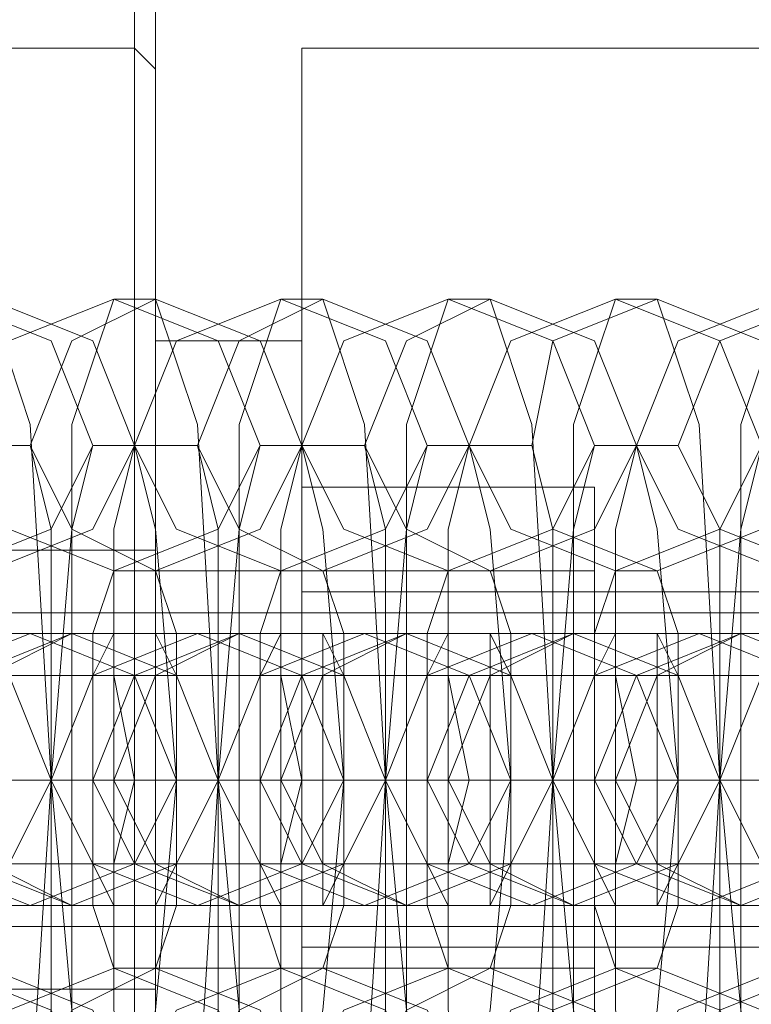
# Model space of a CAD drawing. Units: millimetres. Extents: x -556 to 2410, y -7488 to 13.
# Drawn here: x 1236 to 1252, y -3742 to -3722 of the extents above; entities that cross this region are included whole.
import ezdxf

# ---------------------------------------------------------------- set-up
doc = ezdxf.new("R2010")
doc.units = ezdxf.units.MM
doc.header["$MEASUREMENT"] = 0

# ---------------------------------------------------------------- blocks, each defined once
blk = doc.blocks.new('WMF0')
at = {"color": 7, "lineweight": 0}
for points in [[(7.74918, -6.196943), (7.753897, -6.196943), (7.753897, -6.206377)], [(7.754326, -6.196943), (7.754326, -6.206805)], [(7.754326, -6.197372), (7.754326, -6.206805)], [(7.754326, -6.244968), (7.754326, -6.197372)], [(7.74918, -6.206377), (7.753897, -6.206377), (7.753897, -6.235963)], [(7.754326, -6.206805), (7.753897, -6.206377)], [(7.754326, -6.206805), (7.754326, -6.235535)], [(7.754326, -6.206805), (7.754326, -6.235535), (7.754326, -6.245397)], [(7.754326, -6.21238), (7.754326, -6.214952), (7.754326, -6.221384), (7.754326, -6.227388), (7.754326, -6.22996)], [(7.754326, -6.227388), (7.754326, -6.221384), (7.754326, -6.214952), (7.754326, -6.21238)], [(7.754326, -6.21238), (7.757328, -6.21238)], [(7.754326, -6.21238), (7.754326, -6.214952), (7.754326, -6.221384), (7.754326, -6.227388), (7.754326, -6.22996)], [(7.754326, -6.227388), (7.754326, -6.221384), (7.754326, -6.214952), (7.754326, -6.21238)], [(7.754326, -6.21238), (7.757328, -6.21238)], [(7.754326, -6.21238), (7.754326, -6.214952), (7.754326, -6.221384), (7.754326, -6.227388), (7.754326, -6.22996)], [(7.754326, -6.227388), (7.754326, -6.221384), (7.754326, -6.214952), (7.754326, -6.21238)], [(7.754326, -6.21238), (7.757328, -6.21238)], [(7.757328, -6.22996), (7.757328, -6.227388), (7.757328, -6.221384), (7.757328, -6.214952), (7.757328, -6.21238)], [(7.757328, -6.22996), (7.757328, -6.227388), (7.757328, -6.221384), (7.757328, -6.214952), (7.757328, -6.21238)], [(7.757328, -6.22996), (7.757328, -6.227388), (7.757328, -6.221384), (7.757328, -6.214952), (7.757328, -6.21238)], [(7.757328, -6.214952), (7.757328, -6.221384), (7.757328, -6.227388), (7.757328, -6.22996)], [(7.757328, -6.214952), (7.757328, -6.221384), (7.757328, -6.227388), (7.757328, -6.22996)], [(7.757328, -6.214952), (7.757328, -6.221384), (7.757328, -6.227388), (7.757328, -6.22996)], [(7.757328, -6.226959), (7.757328, -6.225244), (7.757328, -6.221384), (7.757328, -6.217096), (7.757328, -6.215381)], [(7.757328, -6.215381), (7.763331, -6.215381)], [(7.757328, -6.226959), (7.757328, -6.225244), (7.757328, -6.221384), (7.757328, -6.217096), (7.757328, -6.215381)], [(7.757328, -6.215381), (7.763331, -6.215381)], [(7.757328, -6.226959), (7.757328, -6.225244), (7.757328, -6.221384), (7.757328, -6.217096), (7.757328, -6.215381)], [(7.757328, -6.215381), (7.763331, -6.215381)], [(7.763331, -6.226959), (7.763331, -6.225244), (7.763331, -6.221384), (7.763331, -6.217096), (7.763331, -6.215381)], [(7.763331, -6.226959), (7.763331, -6.225244), (7.763331, -6.221384), (7.763331, -6.217096), (7.763331, -6.215381)], [(7.763331, -6.226959), (7.763331, -6.225244), (7.763331, -6.221384), (7.763331, -6.217096), (7.763331, -6.215381)], [(7.748323, -6.216668), (7.754326, -6.216668)], [(7.754326, -6.217096), (7.754326, -6.218383), (7.754326, -6.221384), (7.754326, -6.223957), (7.754326, -6.225244)], [(7.754326, -6.223957), (7.754326, -6.221384), (7.754326, -6.218383), (7.754326, -6.217096)], [(7.754326, -6.217096), (7.763331, -6.217096)], [(7.754326, -6.217096), (7.754326, -6.218383), (7.754326, -6.221384), (7.754326, -6.223957), (7.754326, -6.225244)], [(7.754326, -6.223957), (7.754326, -6.221384), (7.754326, -6.218383), (7.754326, -6.217096)], [(7.754326, -6.217096), (7.763331, -6.217096)], [(7.754326, -6.217096), (7.754326, -6.218383), (7.754326, -6.221384), (7.754326, -6.223957), (7.754326, -6.225244)], [(7.754326, -6.223957), (7.754326, -6.221384), (7.754326, -6.218383), (7.754326, -6.217096)], [(7.754326, -6.217096), (7.763331, -6.217096)], [(7.757328, -6.217096), (7.757328, -6.221384), (7.757328, -6.225244), (7.757328, -6.226959)], [(7.757328, -6.217096), (7.757328, -6.221384), (7.757328, -6.225244), (7.757328, -6.226959)], [(7.757328, -6.217096), (7.757328, -6.221384), (7.757328, -6.225244), (7.757328, -6.226959)], [(7.763331, -6.217096), (7.763331, -6.221384), (7.763331, -6.225244), (7.763331, -6.226959)], [(7.763331, -6.217096), (7.763331, -6.218383), (7.763331, -6.221384), (7.763331, -6.223957), (7.763331, -6.225244)], [(7.763331, -6.223957), (7.763331, -6.221384), (7.763331, -6.218383), (7.763331, -6.217096)], [(7.763331, -6.217096), (7.763331, -6.221384), (7.763331, -6.225244), (7.763331, -6.226959)], [(7.763331, -6.217096), (7.763331, -6.218383), (7.763331, -6.221384), (7.763331, -6.223957), (7.763331, -6.225244)], [(7.763331, -6.223957), (7.763331, -6.221384), (7.763331, -6.218383), (7.763331, -6.217096)], [(7.763331, -6.217096), (7.763331, -6.221384), (7.763331, -6.225244), (7.763331, -6.226959)], [(7.763331, -6.217096), (7.763331, -6.218383), (7.763331, -6.221384), (7.763331, -6.223957), (7.763331, -6.225244)], [(7.763331, -6.223957), (7.763331, -6.221384), (7.763331, -6.218383), (7.763331, -6.217096)], [(7.748323, -6.221384), (7.754326, -6.221384)], [(7.748323, -6.221384), (7.754326, -6.221384)], [(7.754326, -6.221384), (7.763331, -6.221384)], [(7.754326, -6.221384), (7.763331, -6.221384)], [(7.754326, -6.221384), (7.757328, -6.221384)], [(7.754326, -6.221384), (7.757328, -6.221384)], [(7.754326, -6.221384), (7.763331, -6.221384)], [(7.754326, -6.221384), (7.763331, -6.221384)], [(7.754326, -6.221384), (7.757328, -6.221384)], [(7.754326, -6.221384), (7.757328, -6.221384)], [(7.754326, -6.221384), (7.763331, -6.221384)], [(7.754326, -6.221384), (7.763331, -6.221384)], [(7.754326, -6.221384), (7.757328, -6.221384)], [(7.754326, -6.221384), (7.757328, -6.221384)], [(7.757328, -6.221384), (7.763331, -6.221384)], [(7.757328, -6.221384), (7.763331, -6.221384)], [(7.757328, -6.221384), (7.763331, -6.221384)], [(7.757328, -6.221384), (7.763331, -6.221384)], [(7.757328, -6.221384), (7.763331, -6.221384)], [(7.757328, -6.221384), (7.763331, -6.221384)], [(7.754326, -6.225244), (7.763331, -6.225244)], [(7.754326, -6.225244), (7.763331, -6.225244)], [(7.754326, -6.225244), (7.763331, -6.225244)], [(7.748323, -6.225672), (7.754326, -6.225672)]]:
    blk.add_lwpolyline(points, dxfattribs=at)
at = {"color": 253, "lineweight": 0}
for points in [[(7.757328, -6.206377), (7.757328, -6.210665), (7.757328, -6.221384), (7.757328, -6.231675), (7.757328, -6.235963)], [(7.757328, -6.231675), (7.757328, -6.221384), (7.757328, -6.210665), (7.757328, -6.206377)], [(7.757328, -6.206377), (7.805781, -6.206377)], [(7.750896, -6.211522), (7.751753, -6.214095), (7.752182, -6.221384), (7.751753, -6.228245), (7.750896, -6.230818)], [(7.753468, -6.230818), (7.752611, -6.228245), (7.752611, -6.221384), (7.752611, -6.214095), (7.753468, -6.211522)], [(7.753468, -6.211522), (7.754326, -6.211522)], [(7.754326, -6.211522), (7.755184, -6.214095), (7.755612, -6.221384), (7.755184, -6.228245), (7.754326, -6.230818)], [(7.756899, -6.230818), (7.756041, -6.228245), (7.756041, -6.221384), (7.756041, -6.214095), (7.756899, -6.211522)], [(7.756899, -6.211522), (7.757756, -6.211522)], [(7.757756, -6.211522), (7.758614, -6.214095), (7.759043, -6.221384), (7.758614, -6.228245), (7.757756, -6.230818)], [(7.760329, -6.230818), (7.759472, -6.228245), (7.759472, -6.221384), (7.759472, -6.214095), (7.760329, -6.211522)], [(7.760329, -6.211522), (7.761187, -6.211522)], [(7.761187, -6.211522), (7.762044, -6.214095), (7.762473, -6.221384), (7.762044, -6.228245), (7.761187, -6.230818)], [(7.763759, -6.230818), (7.762902, -6.228245), (7.762902, -6.221384), (7.762902, -6.214095), (7.763759, -6.211522)], [(7.763759, -6.211522), (7.764617, -6.211522)], [(7.764617, -6.211522), (7.765475, -6.214095), (7.765903, -6.221384), (7.765475, -6.228245), (7.764617, -6.230818)], [(7.76719, -6.230818), (7.766332, -6.228245), (7.766332, -6.221384), (7.766332, -6.214095), (7.76719, -6.211522)], [(7.750467, -6.214524), (7.751753, -6.214524)], [(7.751753, -6.214524), (7.752182, -6.216239), (7.752182, -6.221384), (7.752182, -6.226101), (7.751753, -6.227816)], [(7.75304, -6.227816), (7.752611, -6.226101), (7.752182, -6.221384), (7.752611, -6.216239), (7.75304, -6.214524)], [(7.75304, -6.214524), (7.753897, -6.214524)], [(7.753897, -6.227816), (7.753468, -6.226101), (7.753468, -6.221384), (7.753468, -6.216239), (7.753897, -6.214524)], [(7.753897, -6.214524), (7.755184, -6.214524)], [(7.753897, -6.214524), (7.754326, -6.216239), (7.754755, -6.221384), (7.754326, -6.226101), (7.753897, -6.227816)], [(7.755184, -6.214524), (7.755612, -6.216239), (7.755612, -6.221384), (7.755612, -6.226101), (7.755184, -6.227816)], [(7.75647, -6.227816), (7.756041, -6.226101), (7.755612, -6.221384), (7.756041, -6.216239), (7.75647, -6.214524)], [(7.75647, -6.214524), (7.757328, -6.214524)], [(7.757328, -6.227816), (7.756899, -6.226101), (7.756899, -6.221384), (7.756899, -6.216239), (7.757328, -6.214524)], [(7.757328, -6.214524), (7.757756, -6.216239), (7.758185, -6.221384), (7.757756, -6.226101), (7.757328, -6.227816)], [(7.757328, -6.214524), (7.758614, -6.214524)], [(7.758614, -6.214524), (7.759043, -6.216239), (7.759043, -6.221384), (7.759043, -6.226101), (7.758614, -6.227816)], [(7.7599, -6.227816), (7.759472, -6.226101), (7.759043, -6.221384), (7.759472, -6.216239), (7.7599, -6.214524)], [(7.7599, -6.214524), (7.760758, -6.214524)], [(7.760758, -6.227816), (7.760329, -6.226101), (7.760329, -6.221384), (7.760329, -6.216239), (7.760758, -6.214524)], [(7.760758, -6.214524), (7.762044, -6.214524)], [(7.760758, -6.214524), (7.761187, -6.216239), (7.761615, -6.221384), (7.761187, -6.226101), (7.760758, -6.227816)], [(7.762044, -6.214524), (7.762473, -6.216239), (7.762473, -6.221384), (7.762473, -6.226101), (7.762044, -6.227816)], [(7.763331, -6.227816), (7.762902, -6.226101), (7.762473, -6.221384), (7.762902, -6.216239), (7.763331, -6.214524)], [(7.763331, -6.214524), (7.764188, -6.214524)], [(7.764188, -6.227816), (7.763759, -6.226101), (7.763759, -6.221384), (7.763759, -6.216239), (7.764188, -6.214524)], [(7.764188, -6.214524), (7.765046, -6.214524)], [(7.764188, -6.214524), (7.764617, -6.216239), (7.765046, -6.221384), (7.764617, -6.226101), (7.764188, -6.227816)], [(7.765046, -6.214524), (7.765903, -6.216239), (7.765903, -6.221384), (7.765903, -6.226101), (7.765046, -6.227816)], [(7.766761, -6.227816), (7.766332, -6.226101), (7.765903, -6.221384), (7.766332, -6.216239), (7.766761, -6.214524)], [(7.753468, -6.225244), (7.75304, -6.223957), (7.75304, -6.221384), (7.75304, -6.218383), (7.753468, -6.217096)], [(7.753468, -6.217096), (7.754326, -6.217096)], [(7.754326, -6.217096), (7.754755, -6.218383), (7.754755, -6.221384), (7.754755, -6.223957), (7.754326, -6.225244)], [(7.756899, -6.225244), (7.75647, -6.223957), (7.75647, -6.221384), (7.75647, -6.218383), (7.756899, -6.217096)], [(7.756899, -6.217096), (7.757756, -6.217096)], [(7.757756, -6.217096), (7.758185, -6.218383), (7.758185, -6.221384), (7.758185, -6.223957), (7.757756, -6.225244)], [(7.760329, -6.225244), (7.7599, -6.223957), (7.7599, -6.221384), (7.7599, -6.218383), (7.760329, -6.217096)], [(7.760329, -6.217096), (7.761187, -6.217096)], [(7.761187, -6.217096), (7.761615, -6.218383), (7.761615, -6.221384), (7.761615, -6.223957), (7.761187, -6.225244)], [(7.763759, -6.225244), (7.763331, -6.223957), (7.763331, -6.221384), (7.763331, -6.218383), (7.763759, -6.217096)], [(7.763759, -6.217096), (7.764617, -6.217096)], [(7.764617, -6.217096), (7.765046, -6.218383), (7.765046, -6.221384), (7.765046, -6.223957), (7.764617, -6.225244)], [(7.757328, -6.217525), (7.757328, -6.218812), (7.757328, -6.221384), (7.757328, -6.223957), (7.757328, -6.224815)], [(7.757328, -6.223957), (7.757328, -6.221384), (7.757328, -6.218812), (7.757328, -6.217525)], [(7.757328, -6.217525), (7.776195, -6.217525)], [(7.738889, -6.217954), (7.816501, -6.217954)], [(7.738889, -6.217954), (7.816501, -6.217954)], [(7.738032, -6.218383), (7.739747, -6.218383), (7.744464, -6.218383), (7.74918, -6.218383), (7.751753, -6.218383)], [(7.752611, -6.218383), (7.751324, -6.218383), (7.746608, -6.218383), (7.741462, -6.218383), (7.739318, -6.218383)], [(7.741462, -6.218383), (7.743177, -6.218383), (7.747894, -6.218383), (7.752611, -6.218383), (7.755184, -6.218383)], [(7.756041, -6.218383), (7.754755, -6.218383), (7.750038, -6.218383), (7.744892, -6.218383), (7.742749, -6.218383)], [(7.744892, -6.218383), (7.746608, -6.218383), (7.750896, -6.218383), (7.756041, -6.218383), (7.758614, -6.218383)], [(7.759472, -6.218383), (7.758185, -6.218383), (7.753468, -6.218383), (7.748323, -6.218383), (7.746179, -6.218383)], [(7.748323, -6.218383), (7.750038, -6.218383), (7.754326, -6.218383), (7.759472, -6.218383), (7.762044, -6.218383)], [(7.762902, -6.218383), (7.761615, -6.218383), (7.756899, -6.218383), (7.751753, -6.218383), (7.749609, -6.218383)], [(7.751753, -6.218383), (7.753468, -6.218383), (7.757756, -6.218383), (7.762902, -6.218383), (7.765475, -6.218383)], [(7.752611, -6.218383), (7.751753, -6.218383)], [(7.751753, -6.218383), (7.752611, -6.218383)], [(7.766332, -6.218383), (7.765046, -6.218383), (7.760329, -6.218383), (7.755184, -6.218383), (7.752611, -6.218383)], [(7.755184, -6.218383), (7.756041, -6.218383)], [(7.755184, -6.218383), (7.756899, -6.218383), (7.761187, -6.218383), (7.766332, -6.218383), (7.768905, -6.218383)], [(7.756041, -6.218383), (7.755184, -6.218383)], [(7.769763, -6.218383), (7.768476, -6.218383), (7.763759, -6.218383), (7.758614, -6.218383), (7.756041, -6.218383)], [(7.758614, -6.218383), (7.760329, -6.218383), (7.764617, -6.218383), (7.769763, -6.218383), (7.772335, -6.218383)], [(7.759472, -6.218383), (7.758614, -6.218383)], [(7.758614, -6.218383), (7.759472, -6.218383)], [(7.773193, -6.218383), (7.771907, -6.218383), (7.76719, -6.218383), (7.762044, -6.218383), (7.759472, -6.218383)], [(7.762044, -6.218383), (7.763759, -6.218383), (7.768047, -6.218383), (7.773193, -6.218383), (7.775766, -6.218383)], [(7.762902, -6.218383), (7.762044, -6.218383)], [(7.762044, -6.218383), (7.762902, -6.218383)], [(7.776623, -6.218383), (7.775337, -6.218383), (7.77062, -6.218383), (7.765475, -6.218383), (7.762902, -6.218383)], [(7.765475, -6.218383), (7.76719, -6.218383), (7.771478, -6.218383), (7.776623, -6.218383), (7.779196, -6.218383)], [(7.766332, -6.218383), (7.765475, -6.218383)], [(7.765475, -6.218383), (7.766332, -6.218383)], [(7.780054, -6.218383), (7.778767, -6.218383), (7.774051, -6.218383), (7.768905, -6.218383), (7.766332, -6.218383)], [(7.738889, -6.21924), (7.816501, -6.21924)], [(7.738889, -6.21924), (7.816501, -6.21924)], [(7.752182, -6.221384), (7.750038, -6.221384), (7.743606, -6.221384), (7.736317, -6.221384), (7.732886, -6.221384)], [(7.73503, -6.221384), (7.737603, -6.221384), (7.744035, -6.221384), (7.750896, -6.221384), (7.754755, -6.221384)], [(7.755612, -6.221384), (7.753468, -6.221384), (7.747036, -6.221384), (7.739747, -6.221384), (7.736317, -6.221384)], [(7.738461, -6.221384), (7.741033, -6.221384), (7.747465, -6.221384), (7.754326, -6.221384), (7.758185, -6.221384)], [(7.759043, -6.221384), (7.756899, -6.221384), (7.750467, -6.221384), (7.743177, -6.221384), (7.739747, -6.221384)], [(7.741891, -6.221384), (7.744035, -6.221384), (7.750896, -6.221384), (7.757756, -6.221384), (7.761615, -6.221384)], [(7.762473, -6.221384), (7.760329, -6.221384), (7.753897, -6.221384), (7.746608, -6.221384), (7.743177, -6.221384)], [(7.744464, -6.221384), (7.745321, -6.221384), (7.747894, -6.221384), (7.750896, -6.221384), (7.752182, -6.221384)], [(7.745321, -6.221384), (7.747465, -6.221384), (7.754326, -6.221384), (7.761187, -6.221384), (7.765046, -6.221384)], [(7.75304, -6.221384), (7.752182, -6.221384), (7.749609, -6.221384), (7.747036, -6.221384), (7.745321, -6.221384)], [(7.746608, -6.221384), (7.747465, -6.221384), (7.74918, -6.221384), (7.751324, -6.221384), (7.752182, -6.221384)], [(7.765903, -6.221384), (7.763759, -6.221384), (7.757328, -6.221384), (7.750038, -6.221384), (7.746608, -6.221384)], [(7.747894, -6.221384), (7.748752, -6.221384), (7.751324, -6.221384), (7.754326, -6.221384), (7.755612, -6.221384)], [(7.748752, -6.221384), (7.750896, -6.221384), (7.757756, -6.221384), (7.764617, -6.221384), (7.768476, -6.221384)], [(7.754755, -6.221384), (7.753897, -6.221384), (7.751753, -6.221384), (7.749609, -6.221384), (7.748752, -6.221384)], [(7.75647, -6.221384), (7.755612, -6.221384), (7.75304, -6.221384), (7.750467, -6.221384), (7.748752, -6.221384)], [(7.749609, -6.221384), (7.751753, -6.221384), (7.753897, -6.221384), (7.754755, -6.221384)], [(7.769334, -6.221384), (7.76719, -6.221384), (7.760758, -6.221384), (7.753468, -6.221384), (7.750038, -6.221384)], [(7.750038, -6.221384), (7.750896, -6.221384), (7.752611, -6.221384), (7.754755, -6.221384), (7.755612, -6.221384)], [(7.754755, -6.221384), (7.752611, -6.221384), (7.750896, -6.221384), (7.750038, -6.221384)], [(7.751324, -6.221384), (7.752182, -6.221384), (7.754755, -6.221384), (7.757756, -6.221384), (7.759043, -6.221384)], [(7.752182, -6.221384), (7.751324, -6.221384)], [(7.751324, -6.221384), (7.752182, -6.221384)], [(7.758185, -6.221384), (7.757328, -6.221384), (7.755184, -6.221384), (7.75304, -6.221384), (7.752182, -6.221384)], [(7.7599, -6.221384), (7.759043, -6.221384), (7.75647, -6.221384), (7.753897, -6.221384), (7.752182, -6.221384)], [(7.752182, -6.221384), (7.75304, -6.221384)], [(7.752182, -6.221384), (7.754326, -6.221384), (7.761187, -6.221384), (7.768047, -6.221384), (7.771907, -6.221384)], [(7.753468, -6.221384), (7.752182, -6.221384)], [(7.75304, -6.221384), (7.755184, -6.221384), (7.757328, -6.221384), (7.758185, -6.221384)], [(7.753468, -6.221384), (7.754326, -6.221384), (7.756041, -6.221384), (7.758185, -6.221384), (7.759043, -6.221384)], [(7.758185, -6.221384), (7.756041, -6.221384), (7.754326, -6.221384), (7.753468, -6.221384)], [(7.772764, -6.221384), (7.77062, -6.221384), (7.764188, -6.221384), (7.756899, -6.221384), (7.753468, -6.221384)], [(7.754755, -6.221384), (7.755612, -6.221384), (7.758185, -6.221384), (7.761187, -6.221384), (7.762473, -6.221384)], [(7.755612, -6.221384), (7.754755, -6.221384)], [(7.754755, -6.221384), (7.755612, -6.221384)], [(7.755612, -6.221384), (7.757756, -6.221384), (7.764617, -6.221384), (7.771478, -6.221384), (7.775337, -6.221384)], [(7.756899, -6.221384), (7.755612, -6.221384)], [(7.761615, -6.221384), (7.760758, -6.221384), (7.758614, -6.221384), (7.75647, -6.221384), (7.755612, -6.221384)], [(7.763331, -6.221384), (7.762473, -6.221384), (7.7599, -6.221384), (7.757328, -6.221384), (7.755612, -6.221384)], [(7.755612, -6.221384), (7.75647, -6.221384)], [(7.75647, -6.221384), (7.758614, -6.221384), (7.760758, -6.221384), (7.761615, -6.221384)], [(7.776195, -6.221384), (7.774051, -6.221384), (7.76719, -6.221384), (7.760329, -6.221384), (7.756899, -6.221384)], [(7.756899, -6.221384), (7.757756, -6.221384), (7.759472, -6.221384), (7.761615, -6.221384), (7.762473, -6.221384)], [(7.761615, -6.221384), (7.759472, -6.221384), (7.757756, -6.221384), (7.756899, -6.221384)], [(7.757328, -6.221384), (7.775337, -6.221384)], [(7.757328, -6.221384), (7.777481, -6.221384)], [(7.757328, -6.221384), (7.777481, -6.221384)], [(7.757328, -6.221384), (7.775337, -6.221384)], [(7.758185, -6.221384), (7.759043, -6.221384)], [(7.758185, -6.221384), (7.759043, -6.221384), (7.761615, -6.221384), (7.764617, -6.221384), (7.765903, -6.221384)], [(7.759043, -6.221384), (7.758185, -6.221384)], [(7.759043, -6.221384), (7.761187, -6.221384), (7.768047, -6.221384), (7.774908, -6.221384), (7.778767, -6.221384)], [(7.760329, -6.221384), (7.759043, -6.221384)], [(7.759043, -6.221384), (7.7599, -6.221384)], [(7.765046, -6.221384), (7.764188, -6.221384), (7.762044, -6.221384), (7.7599, -6.221384), (7.759043, -6.221384)], [(7.766761, -6.221384), (7.765903, -6.221384), (7.763331, -6.221384), (7.760758, -6.221384), (7.759043, -6.221384)], [(7.7599, -6.221384), (7.762044, -6.221384), (7.764188, -6.221384), (7.765046, -6.221384)], [(7.760329, -6.221384), (7.761187, -6.221384), (7.762902, -6.221384), (7.765046, -6.221384), (7.765903, -6.221384)], [(7.765046, -6.221384), (7.762902, -6.221384), (7.761187, -6.221384), (7.760329, -6.221384)], [(7.779625, -6.221384), (7.777481, -6.221384), (7.77062, -6.221384), (7.763759, -6.221384), (7.760329, -6.221384)], [(7.761615, -6.221384), (7.762473, -6.221384), (7.765046, -6.221384), (7.768047, -6.221384), (7.769334, -6.221384)], [(7.762473, -6.221384), (7.761615, -6.221384)], [(7.761615, -6.221384), (7.762473, -6.221384)], [(7.768476, -6.221384), (7.767619, -6.221384), (7.765475, -6.221384), (7.763331, -6.221384), (7.762473, -6.221384)], [(7.762473, -6.221384), (7.764617, -6.221384), (7.771478, -6.221384), (7.778338, -6.221384), (7.782198, -6.221384)], [(7.763759, -6.221384), (7.762473, -6.221384)], [(7.770191, -6.221384), (7.769334, -6.221384), (7.766761, -6.221384), (7.764188, -6.221384), (7.762473, -6.221384)], [(7.762473, -6.221384), (7.763331, -6.221384)], [(7.763331, -6.221384), (7.765475, -6.221384), (7.767619, -6.221384), (7.768476, -6.221384)], [(7.763759, -6.221384), (7.764617, -6.221384), (7.766332, -6.221384), (7.768476, -6.221384), (7.769334, -6.221384)], [(7.768476, -6.221384), (7.766332, -6.221384), (7.764617, -6.221384), (7.763759, -6.221384)], [(7.783055, -6.221384), (7.780911, -6.221384), (7.774051, -6.221384), (7.76719, -6.221384), (7.763759, -6.221384)], [(7.765046, -6.221384), (7.765903, -6.221384), (7.768476, -6.221384), (7.771478, -6.221384), (7.772764, -6.221384)], [(7.765903, -6.221384), (7.765046, -6.221384)], [(7.765046, -6.221384), (7.765903, -6.221384)], [(7.765903, -6.221384), (7.768047, -6.221384), (7.774908, -6.221384), (7.781769, -6.221384), (7.785199, -6.221384)], [(7.76719, -6.221384), (7.765903, -6.221384)], [(7.771907, -6.221384), (7.771049, -6.221384), (7.768905, -6.221384), (7.766761, -6.221384), (7.765903, -6.221384)], [(7.773622, -6.221384), (7.772764, -6.221384), (7.770191, -6.221384), (7.76719, -6.221384), (7.765903, -6.221384)], [(7.765903, -6.221384), (7.766761, -6.221384)], [(7.738889, -6.2231), (7.816501, -6.2231)], [(7.738889, -6.2231), (7.816501, -6.2231)], [(7.738032, -6.223957), (7.739747, -6.223957), (7.744464, -6.223957), (7.74918, -6.223957), (7.751753, -6.223957)], [(7.752611, -6.223957), (7.751324, -6.223957), (7.746608, -6.223957), (7.741462, -6.223957), (7.739318, -6.223957)], [(7.741462, -6.223957), (7.743177, -6.223957), (7.747894, -6.223957), (7.752611, -6.223957), (7.755184, -6.223957)], [(7.756041, -6.223957), (7.754755, -6.223957), (7.750038, -6.223957), (7.744892, -6.223957), (7.742749, -6.223957)], [(7.744892, -6.223957), (7.746608, -6.223957), (7.750896, -6.223957), (7.756041, -6.223957), (7.758614, -6.223957)], [(7.759472, -6.223957), (7.758185, -6.223957), (7.753468, -6.223957), (7.748323, -6.223957), (7.746179, -6.223957)], [(7.748323, -6.223957), (7.750038, -6.223957), (7.754326, -6.223957), (7.759472, -6.223957), (7.762044, -6.223957)], [(7.762902, -6.223957), (7.761615, -6.223957), (7.756899, -6.223957), (7.751753, -6.223957), (7.749609, -6.223957)], [(7.751753, -6.223957), (7.753468, -6.223957), (7.757756, -6.223957), (7.762902, -6.223957), (7.765475, -6.223957)], [(7.752611, -6.223957), (7.751753, -6.223957)], [(7.751753, -6.223957), (7.752611, -6.223957)], [(7.766332, -6.223957), (7.765046, -6.223957), (7.760329, -6.223957), (7.755184, -6.223957), (7.752611, -6.223957)], [(7.755184, -6.223957), (7.756041, -6.223957)], [(7.755184, -6.223957), (7.756899, -6.223957), (7.761187, -6.223957), (7.766332, -6.223957), (7.768905, -6.223957)], [(7.756041, -6.223957), (7.755184, -6.223957)], [(7.769763, -6.223957), (7.768476, -6.223957), (7.763759, -6.223957), (7.758614, -6.223957), (7.756041, -6.223957)], [(7.758614, -6.223957), (7.760329, -6.223957), (7.764617, -6.223957), (7.769763, -6.223957), (7.772335, -6.223957)], [(7.759472, -6.223957), (7.758614, -6.223957)], [(7.758614, -6.223957), (7.759472, -6.223957)], [(7.773193, -6.223957), (7.771907, -6.223957), (7.76719, -6.223957), (7.762044, -6.223957), (7.759472, -6.223957)], [(7.762044, -6.223957), (7.763759, -6.223957), (7.768047, -6.223957), (7.773193, -6.223957), (7.775766, -6.223957)], [(7.762902, -6.223957), (7.762044, -6.223957)], [(7.762044, -6.223957), (7.762902, -6.223957)], [(7.776623, -6.223957), (7.775337, -6.223957), (7.77062, -6.223957), (7.765475, -6.223957), (7.762902, -6.223957)], [(7.765475, -6.223957), (7.76719, -6.223957), (7.771478, -6.223957), (7.776623, -6.223957), (7.779196, -6.223957)], [(7.766332, -6.223957), (7.765475, -6.223957)], [(7.765475, -6.223957), (7.766332, -6.223957)], [(7.780054, -6.223957), (7.778767, -6.223957), (7.774051, -6.223957), (7.768905, -6.223957), (7.766332, -6.223957)], [(7.738889, -6.224386), (7.816501, -6.224386)], [(7.738889, -6.224386), (7.816501, -6.224386)], [(7.757328, -6.224815), (7.776195, -6.224815)], [(7.754326, -6.225244), (7.753468, -6.225244)], [(7.757756, -6.225244), (7.756899, -6.225244)], [(7.761187, -6.225244), (7.760329, -6.225244)], [(7.764617, -6.225244), (7.763759, -6.225244)]]:
    blk.add_lwpolyline(points, dxfattribs=at)
for points in [[(7.750038, -6.217096), (7.747894, -6.216239), (7.747036, -6.214524), (7.747894, -6.21238), (7.750038, -6.211522), (7.752182, -6.21238), (7.75304, -6.214524), (7.752182, -6.216239), (7.750038, -6.217096)], [(7.750896, -6.217096), (7.74918, -6.216239), (7.748323, -6.214524), (7.74918, -6.21238), (7.750896, -6.211522), (7.75304, -6.21238), (7.753897, -6.214524), (7.75304, -6.216239), (7.750896, -6.217096)], [(7.753468, -6.217096), (7.751324, -6.216239), (7.750467, -6.214524), (7.751324, -6.21238), (7.753468, -6.211522), (7.755612, -6.21238), (7.75647, -6.214524), (7.755612, -6.216239), (7.753468, -6.217096)], [(7.754326, -6.217096), (7.752611, -6.216239), (7.751753, -6.214524), (7.752611, -6.21238), (7.754326, -6.211522), (7.75647, -6.21238), (7.757328, -6.214524), (7.75647, -6.216239), (7.754326, -6.217096)], [(7.756899, -6.217096), (7.754755, -6.216239), (7.753897, -6.214524), (7.754755, -6.21238), (7.756899, -6.211522), (7.759043, -6.21238), (7.7599, -6.214524), (7.759043, -6.216239), (7.756899, -6.217096)], [(7.757756, -6.217096), (7.756041, -6.216239), (7.755184, -6.214524), (7.756041, -6.21238), (7.757756, -6.211522), (7.7599, -6.21238), (7.760758, -6.214524), (7.7599, -6.216239), (7.757756, -6.217096)], [(7.760329, -6.217096), (7.758185, -6.216239), (7.757328, -6.214524), (7.758185, -6.21238), (7.760329, -6.211522), (7.762473, -6.21238), (7.763331, -6.214524), (7.762473, -6.216239), (7.760329, -6.217096)], [(7.761187, -6.217096), (7.759472, -6.216239), (7.758614, -6.214524), (7.759472, -6.21238), (7.761187, -6.211522), (7.763331, -6.21238), (7.764188, -6.214524), (7.763331, -6.216239), (7.761187, -6.217096)], [(7.763759, -6.217096), (7.761615, -6.216239), (7.760758, -6.214524), (7.761615, -6.21238), (7.763759, -6.211522), (7.765903, -6.21238), (7.766761, -6.214524), (7.765903, -6.216239), (7.763759, -6.217096)], [(7.764617, -6.217096), (7.762473, -6.216239), (7.762044, -6.214524), (7.762473, -6.21238), (7.764617, -6.211522), (7.766761, -6.21238), (7.767619, -6.214524), (7.766761, -6.216239), (7.764617, -6.217096)], [(7.76719, -6.217096), (7.765046, -6.216239), (7.764188, -6.214524), (7.765046, -6.21238), (7.76719, -6.211522), (7.769334, -6.21238), (7.770191, -6.214524), (7.769334, -6.216239), (7.76719, -6.217096)], [(7.768047, -6.217096), (7.765903, -6.216239), (7.765046, -6.214524), (7.765903, -6.21238), (7.768047, -6.211522), (7.770191, -6.21238), (7.771049, -6.214524), (7.770191, -6.216239), (7.768047, -6.217096)], [(7.74918, -6.223957), (7.747036, -6.2231), (7.746179, -6.221384), (7.747036, -6.21924), (7.74918, -6.218383), (7.751324, -6.21924), (7.752182, -6.221384), (7.751324, -6.2231), (7.74918, -6.223957)], [(7.749609, -6.218383), (7.747465, -6.21924), (7.746608, -6.221384), (7.747465, -6.2231), (7.749609, -6.223957), (7.751324, -6.2231), (7.752182, -6.221384), (7.751324, -6.21924), (7.749609, -6.218383)], [(7.751753, -6.218383), (7.749609, -6.21924), (7.748752, -6.221384), (7.749609, -6.2231), (7.751753, -6.223957), (7.753897, -6.2231), (7.754755, -6.221384), (7.753897, -6.21924), (7.751753, -6.218383)], [(7.751753, -6.223957), (7.749609, -6.2231), (7.748752, -6.221384), (7.749609, -6.21924), (7.751753, -6.218383), (7.753897, -6.21924), (7.754755, -6.221384), (7.753897, -6.2231), (7.751753, -6.223957)], [(7.752611, -6.223957), (7.750467, -6.2231), (7.749609, -6.221384), (7.750467, -6.21924), (7.752611, -6.218383), (7.754755, -6.21924), (7.755612, -6.221384), (7.754755, -6.2231), (7.752611, -6.223957)], [(7.752611, -6.218383), (7.750896, -6.21924), (7.750038, -6.221384), (7.750896, -6.2231), (7.752611, -6.223957), (7.754755, -6.2231), (7.755612, -6.221384), (7.754755, -6.21924), (7.752611, -6.218383)], [(7.755184, -6.223957), (7.75304, -6.2231), (7.752182, -6.221384), (7.75304, -6.21924), (7.755184, -6.218383), (7.757328, -6.21924), (7.758185, -6.221384), (7.757328, -6.2231), (7.755184, -6.223957)], [(7.755184, -6.218383), (7.75304, -6.21924), (7.752182, -6.221384), (7.75304, -6.2231), (7.755184, -6.223957), (7.757328, -6.2231), (7.758185, -6.221384), (7.757328, -6.21924), (7.755184, -6.218383)], [(7.753468, -6.223957), (7.753468, -6.2231), (7.753897, -6.221384), (7.753468, -6.21924), (7.753468, -6.218383), (7.75304, -6.21924), (7.75304, -6.221384), (7.75304, -6.2231), (7.753468, -6.223957)], [(7.756041, -6.223957), (7.753897, -6.2231), (7.75304, -6.221384), (7.753897, -6.21924), (7.756041, -6.218383), (7.758185, -6.21924), (7.759043, -6.221384), (7.758185, -6.2231), (7.756041, -6.223957)], [(7.756041, -6.218383), (7.754326, -6.21924), (7.753468, -6.221384), (7.754326, -6.2231), (7.756041, -6.223957), (7.758185, -6.2231), (7.759043, -6.221384), (7.758185, -6.21924), (7.756041, -6.218383)], [(7.754326, -6.218383), (7.754755, -6.21924), (7.754755, -6.221384), (7.754755, -6.2231), (7.754326, -6.223957), (7.754326, -6.2231), (7.754326, -6.221384), (7.754326, -6.21924), (7.754326, -6.218383)], [(7.758614, -6.218383), (7.75647, -6.21924), (7.755612, -6.221384), (7.75647, -6.2231), (7.758614, -6.223957), (7.760758, -6.2231), (7.761615, -6.221384), (7.760758, -6.21924), (7.758614, -6.218383)], [(7.758614, -6.223957), (7.75647, -6.2231), (7.755612, -6.221384), (7.75647, -6.21924), (7.758614, -6.218383), (7.760758, -6.21924), (7.761615, -6.221384), (7.760758, -6.2231), (7.758614, -6.223957)], [(7.759472, -6.223957), (7.757328, -6.2231), (7.75647, -6.221384), (7.757328, -6.21924), (7.759472, -6.218383), (7.761615, -6.21924), (7.762473, -6.221384), (7.761615, -6.2231), (7.759472, -6.223957)], [(7.756899, -6.223957), (7.756899, -6.2231), (7.757328, -6.221384), (7.756899, -6.21924), (7.756899, -6.218383), (7.75647, -6.21924), (7.75647, -6.221384), (7.75647, -6.2231), (7.756899, -6.223957)], [(7.759472, -6.218383), (7.757756, -6.21924), (7.756899, -6.221384), (7.757756, -6.2231), (7.759472, -6.223957), (7.761615, -6.2231), (7.762473, -6.221384), (7.761615, -6.21924), (7.759472, -6.218383)], [(7.757756, -6.218383), (7.758185, -6.21924), (7.758185, -6.221384), (7.758185, -6.2231), (7.757756, -6.223957), (7.757756, -6.2231), (7.757756, -6.221384), (7.757756, -6.21924), (7.757756, -6.218383)], [(7.762044, -6.218383), (7.7599, -6.21924), (7.759043, -6.221384), (7.7599, -6.2231), (7.762044, -6.223957), (7.764188, -6.2231), (7.765046, -6.221384), (7.764188, -6.21924), (7.762044, -6.218383)], [(7.762044, -6.223957), (7.7599, -6.2231), (7.759043, -6.221384), (7.7599, -6.21924), (7.762044, -6.218383), (7.764188, -6.21924), (7.765046, -6.221384), (7.764188, -6.2231), (7.762044, -6.223957)], [(7.760329, -6.223957), (7.760329, -6.2231), (7.760758, -6.221384), (7.760329, -6.21924), (7.760329, -6.218383), (7.7599, -6.21924), (7.7599, -6.221384), (7.7599, -6.2231), (7.760329, -6.223957)], [(7.762902, -6.223957), (7.760758, -6.2231), (7.7599, -6.221384), (7.760758, -6.21924), (7.762902, -6.218383), (7.765046, -6.21924), (7.765903, -6.221384), (7.765046, -6.2231), (7.762902, -6.223957)], [(7.762902, -6.218383), (7.761187, -6.21924), (7.760329, -6.221384), (7.761187, -6.2231), (7.762902, -6.223957), (7.765046, -6.2231), (7.765903, -6.221384), (7.765046, -6.21924), (7.762902, -6.218383)], [(7.761187, -6.218383), (7.761615, -6.21924), (7.761615, -6.221384), (7.761615, -6.2231), (7.761187, -6.223957), (7.761187, -6.2231), (7.761187, -6.221384), (7.761187, -6.21924), (7.761187, -6.218383)], [(7.765475, -6.218383), (7.763331, -6.21924), (7.762473, -6.221384), (7.763331, -6.2231), (7.765475, -6.223957), (7.767619, -6.2231), (7.768476, -6.221384), (7.767619, -6.21924), (7.765475, -6.218383)], [(7.765475, -6.223957), (7.763331, -6.2231), (7.762473, -6.221384), (7.763331, -6.21924), (7.765475, -6.218383), (7.767619, -6.21924), (7.768476, -6.221384), (7.767619, -6.2231), (7.765475, -6.223957)], [(7.766332, -6.223957), (7.764188, -6.2231), (7.763331, -6.221384), (7.764188, -6.21924), (7.766332, -6.218383), (7.768476, -6.21924), (7.769334, -6.221384), (7.768476, -6.2231), (7.766332, -6.223957)], [(7.763759, -6.223957), (7.763759, -6.2231), (7.764188, -6.221384), (7.763759, -6.21924), (7.763759, -6.218383), (7.763331, -6.21924), (7.763331, -6.221384), (7.763331, -6.2231), (7.763759, -6.223957)], [(7.766332, -6.218383), (7.764617, -6.21924), (7.763759, -6.221384), (7.764617, -6.2231), (7.766332, -6.223957), (7.768476, -6.2231), (7.769334, -6.221384), (7.768476, -6.21924), (7.766332, -6.218383)], [(7.764617, -6.218383), (7.765046, -6.21924), (7.765046, -6.221384), (7.765046, -6.2231), (7.764617, -6.223957), (7.764617, -6.2231), (7.764617, -6.221384), (7.764617, -6.21924), (7.764617, -6.218383)], [(7.768905, -6.218383), (7.766761, -6.21924), (7.765903, -6.221384), (7.766761, -6.2231), (7.768905, -6.223957), (7.771049, -6.2231), (7.771907, -6.221384), (7.771049, -6.21924), (7.768905, -6.218383)], [(7.768905, -6.223957), (7.766761, -6.2231), (7.765903, -6.221384), (7.766761, -6.21924), (7.768905, -6.218383), (7.771049, -6.21924), (7.771907, -6.221384), (7.771049, -6.2231), (7.768905, -6.223957)], [(7.750038, -6.225244), (7.747894, -6.226101), (7.747036, -6.227816), (7.747894, -6.22996), (7.750038, -6.230818), (7.752182, -6.22996), (7.75304, -6.227816), (7.752182, -6.226101), (7.750038, -6.225244)], [(7.750896, -6.225244), (7.74918, -6.226101), (7.748323, -6.227816), (7.74918, -6.22996), (7.750896, -6.230818), (7.75304, -6.22996), (7.753897, -6.227816), (7.75304, -6.226101), (7.750896, -6.225244)], [(7.753468, -6.225244), (7.751324, -6.226101), (7.750467, -6.227816), (7.751324, -6.22996), (7.753468, -6.230818), (7.755612, -6.22996), (7.75647, -6.227816), (7.755612, -6.226101), (7.753468, -6.225244)], [(7.754326, -6.225244), (7.752611, -6.226101), (7.751753, -6.227816), (7.752611, -6.22996), (7.754326, -6.230818), (7.75647, -6.22996), (7.757328, -6.227816), (7.75647, -6.226101), (7.754326, -6.225244)], [(7.756899, -6.225244), (7.754755, -6.226101), (7.753897, -6.227816), (7.754755, -6.22996), (7.756899, -6.230818), (7.759043, -6.22996), (7.7599, -6.227816), (7.759043, -6.226101), (7.756899, -6.225244)], [(7.757756, -6.225244), (7.756041, -6.226101), (7.755184, -6.227816), (7.756041, -6.22996), (7.757756, -6.230818), (7.7599, -6.22996), (7.760758, -6.227816), (7.7599, -6.226101), (7.757756, -6.225244)], [(7.760329, -6.225244), (7.758185, -6.226101), (7.757328, -6.227816), (7.758185, -6.22996), (7.760329, -6.230818), (7.762473, -6.22996), (7.763331, -6.227816), (7.762473, -6.226101), (7.760329, -6.225244)], [(7.761187, -6.225244), (7.759472, -6.226101), (7.758614, -6.227816), (7.759472, -6.22996), (7.761187, -6.230818), (7.763331, -6.22996), (7.764188, -6.227816), (7.763331, -6.226101), (7.761187, -6.225244)], [(7.763759, -6.225244), (7.761615, -6.226101), (7.760758, -6.227816), (7.761615, -6.22996), (7.763759, -6.230818), (7.765903, -6.22996), (7.766761, -6.227816), (7.765903, -6.226101), (7.763759, -6.225244)], [(7.764617, -6.225244), (7.762473, -6.226101), (7.762044, -6.227816), (7.762473, -6.22996), (7.764617, -6.230818), (7.766761, -6.22996), (7.767619, -6.227816), (7.766761, -6.226101), (7.764617, -6.225244)], [(7.76719, -6.225244), (7.765046, -6.226101), (7.764188, -6.227816), (7.765046, -6.22996), (7.76719, -6.230818), (7.769334, -6.22996), (7.770191, -6.227816), (7.769334, -6.226101), (7.76719, -6.225244)], [(7.768047, -6.225244), (7.765903, -6.226101), (7.765046, -6.227816), (7.765903, -6.22996), (7.768047, -6.230818), (7.770191, -6.22996), (7.771049, -6.227816), (7.770191, -6.226101), (7.768047, -6.225244)]]:
    blk.add_lwpolyline(points, close=True, dxfattribs=at)
at = {"color": 7, "lineweight": 0}
blk.add_lwpolyline([(7.754326, -6.225672), (7.754326, -6.224386), (7.754326, -6.221384), (7.754326, -6.217954), (7.754326, -6.216668), (7.754326, -6.217954), (7.754326, -6.221384), (7.754326, -6.224386), (7.754326, -6.225672)], close=True, dxfattribs=at)
at = {"color": 5, "lineweight": 0}
blk.add_lwpolyline([(7.803637, -6.221384), (7.754755, -6.221384)], dxfattribs=at)

msp = doc.modelspace()

# ---------------------------------------------------------------- block references
at = {"xscale": 1026.718435678999, "yscale": 1026.718435678997, "zscale": 1026.718435678997}
msp.add_blockref('WMF0', (-6722.423, 2650.095), dxfattribs=at)

doc.saveas('drawing.dxf')
